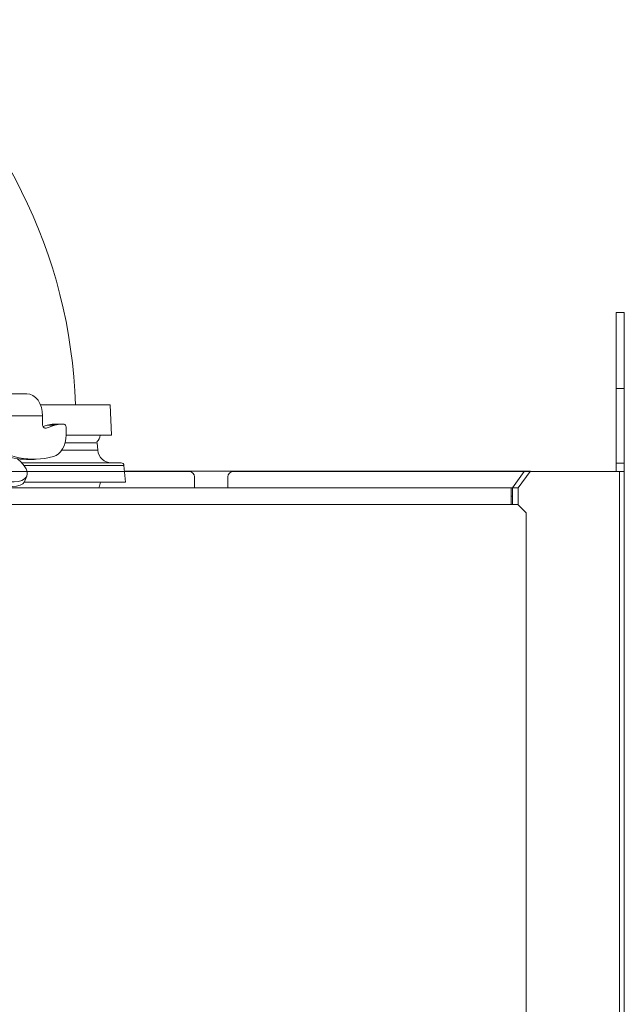
# Model space of a CAD drawing. Extents: x 7977 to 10371, y -1238 to 1404.
# Drawn here: x 8763 to 8981, y 921 to 1277 of the extents above; entities that cross this region are included whole.
import ezdxf

# ---------------------------------------------------------------- set-up
doc = ezdxf.new("R2010")
doc.units = 0
doc.header["$LTSCALE"] = 5

msp = doc.modelspace()

# ---------------------------------------------------------------- linework, layer by layer
at = {"color": 7, "linetype": 'Continuous', "lineweight": 15}
for p, q in [((8981.35, 1171.31), (8978.35, 1171.31)), ((8978.35, 1171.31), (8978.35, 1143.81)), ((8981.35, 1171.31), (8981.35, 1143.81)), ((8978.35, 1143.81), (8981.35, 1143.81)), ((8978.35, 1143.81), (8978.35, 1116.81)), ((8981.35, 1143.81), (8981.35, 1116.81)), ((8978.35, 1116.81), (8981.35, 1116.81)), ((8978.35, 1113.81), (8978.35, 1116.81)), ((8981.35, 1116.81), (8981.35, 1113.81)), ((8823.85, 1113.81), (8603.85, 1113.81)), ((8945.11, 1113.81), (8839.85, 1113.81)), ((8940.87, 1107.81), (8945.11, 1113.81)), ((8947.24, 1113.81), (8942.99, 1107.81)), ((8945.11, 1113.81), (8947.24, 1113.81)), ((8979.59, 1113.81), (8947.24, 1113.81)), ((8979.59, 1113.81), (8979.59, 288.81)), ((8979.59, 1113.81), (8981.35, 1113.81)), ((8981.35, 1113.81), (8981.35, 288.81)), ((8825.85, 1111.81), (8825.85, 1107.81)), ((8837.85, 1107.81), (8837.85, 1111.81)), ((8251.35, 1107.81), (8940.35, 1107.81)), ((8940.35, 1107.72), (8940.35, 1107.81)), ((8940.87, 1107.81), (8940.35, 1107.81)), ((8940.35, 1107.72), (8940.35, 1101.81)), ((8942.99, 1107.81), (8940.87, 1107.81)), ((8940.87, 1101.81), (8940.87, 1107.81)), ((8942.99, 1101.66), (8942.99, 1107.81)), ((8251.35, 1101.81), (8940.35, 1101.81)), ((8940.87, 1104.81), (8940.35, 1104.81)), ((8942.85, 1101.81), (8940.35, 1101.81)), ((8945.85, 1098.81), (8942.85, 1101.81)), ((8945.85, 910.91), (8945.85, 1098.81))]:
    msp.add_line(p, q, dxfattribs=at)
at = {"linetype": 'Continuous', "lineweight": 15}
for p, q in [((8765.2, 1141.91), (8751.76, 1141.91)), ((8770.1, 1137.91), (8795.35, 1137.91)), ((8795.85, 1126.91), (8795.35, 1137.91)), ((8770.85, 1133.91), (8757.4, 1133.91)), ((8770.85, 1130.91), (8770.85, 1133.91)), ((8772.48, 1130.5), (8771.06, 1130.02)), ((8775.3, 1130.5), (8772.16, 1129.45)), ((8775.3, 1130.5), (8772.48, 1130.5)), ((8774.92, 1130.91), (8777.75, 1130.91)), ((8778.63, 1130.91), (8777.75, 1130.91)), ((8771.67, 1129.45), (8772.16, 1129.45)), ((8779.34, 1127), (8779.34, 1129.91)), ((8795.85, 1126.91), (8779.34, 1126.91)), ((8790.59, 1124.17), (8778.97, 1124.17)), ((8790.82, 1121.47), (8790.59, 1124.17)), ((8777.77, 1121.47), (8790.82, 1121.47)), ((8763.34, 1116.91), (8799.3, 1116.91)), ((8800.3, 1115.99), (8764.1, 1115.99)), ((8764.99, 1118.18), (8767.82, 1118.18)), ((8800.83, 1109.91), (8800.3, 1115.99)), ((8947.35, 1113.91), (8800.48, 1113.91)), ((8800.83, 1109.91), (8764.2, 1109.91)), ((8764.48, 1110.4), (8765.19, 1112.13))]:
    msp.add_line(p, q, dxfattribs=at)
at = {"linetype": 'Continuous', "lineweight": 15, "flags": 128}
for points in [[(8770.85, 1133.91), (8770.75, 1135.47), (8770.42, 1136.97), (8769.9, 1138.35), (8769.2, 1139.56), (8768.34, 1140.56), (8767.36, 1141.3), (8766.3, 1141.75), (8765.2, 1141.91)], [(8772.16, 1129.45), (8771.92, 1129.41), (8771.69, 1129.44), (8771.46, 1129.55), (8771.26, 1129.73), (8771.09, 1129.97), (8770.96, 1130.25), (8770.88, 1130.57), (8770.85, 1130.91)], [(8774.8, 1119.16), (8775.73, 1119.55), (8776.6, 1120.15), (8777.38, 1120.95), (8778.06, 1121.94), (8778.61, 1123.07), (8779.01, 1124.31), (8779.26, 1125.64), (8779.34, 1127)], [(8736.38, 1116.64), (8738.13, 1115.37), (8740.1, 1114.15), (8742.24, 1112.98), (8744.51, 1111.89), (8746.86, 1110.92), (8749.24, 1110.07), (8751.6, 1109.37), (8753.89, 1108.84), (8756.06, 1108.47), (8758.07, 1108.29), (8759.87, 1108.29), (8761.42, 1108.47), (8762.7, 1108.84), (8763.67, 1109.37), (8764.31, 1110.07), (8764.48, 1110.4)], [(8737.08, 1118.37), (8738.84, 1117.11), (8740.81, 1115.88), (8742.95, 1114.71), (8745.22, 1113.63), (8747.57, 1112.65), (8749.95, 1111.81), (8752.31, 1111.11), (8754.6, 1110.57), (8756.77, 1110.2), (8758.77, 1110.02), (8760.57, 1110.02), (8762.13, 1110.2), (8763.4, 1110.57), (8764.37, 1111.11), (8765.02, 1111.81), (8765.33, 1112.65), (8765.29, 1113.63), (8764.91, 1114.71), (8764.19, 1115.88), (8763.15, 1117.11), (8761.81, 1118.37)]]:
    msp.add_lwpolyline(points, dxfattribs=at)
at = {"linetype": 'Continuous', "lineweight": 15}
for centre, radius, start, end in [((8595.85, 1131.91), 187, 1.8399, 51.054), ((8774.94, 1123.22), 7.68, 90.098, 108.6866), ((8777.77, 1123.22), 7.68, 90.098, 108.6866), ((8778.46, 1130.03), 0.893, 351.9505, 78.5782), ((8786.85, 1127.91), 5, 317.492, 348.463), ((8765.38, 1145.74), 27.57, 231.8628, 269.1948), ((8767.8, 1144.8), 26.58, 231.3017, 285.2691), ((8795.8, 1121.91), 5, 185, 270), ((8799.3, 1115.91), 1, 5, 90), ((8786.85, 1110.41), 5, 331.3146, 354.2608)]:
    msp.add_arc(centre, radius, start, end, dxfattribs=at)
at = {"color": 7, "linetype": 'Continuous', "lineweight": 15}
for centre, start, end in [((8823.85, 1111.81), 0, 90), ((8839.85, 1111.81), 90, 180)]:
    msp.add_arc(centre, 2, start, end, dxfattribs=at)

doc.saveas('drawing.dxf')
